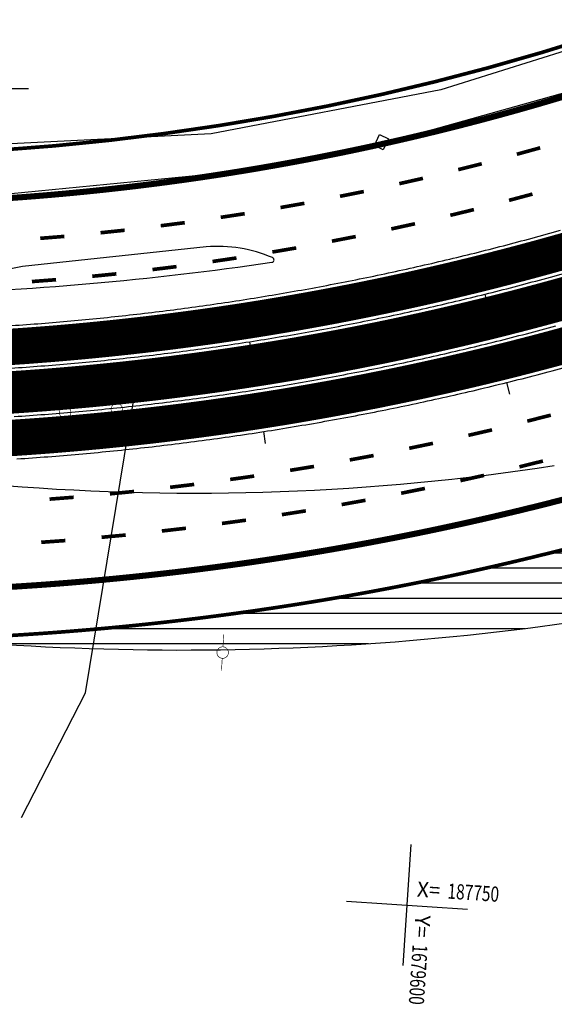
# Model space of a CAD drawing. Extents: x -363 to 994, y 0 to 1232.
# Drawn here: x 552 to 641, y 321 to 483 of the extents above; entities that cross this region are included whole.
import ezdxf

# ---------------------------------------------------------------- set-up
doc = ezdxf.new("R2010")
doc.units = 0
doc.header["$MEASUREMENT"] = 0
doc.layers.get('0').update_dxf_attribs({"linetype": 'CONTINUOUS'})
for name, color, linetype in [('AB_BOCA-LOBO', 252, 'CONTINUOUS'), ('AB_LUMINARIAS', 252, 'CONTINUOUS'), ('BALT_POSTE-MADEIRA', 252, 'CONTINUOUS'), ('COORDENADAS', 7, 'CONTINUOUS'), ('EIXO_PIRES_12SET00', 7, 'CONTINUOUS'), ('PRAÇA', 252, 'CONTINUOUS'), ('SERT_BOCA-LOBO', 252, 'CONTINUOUS'), ('SERT_DIVISAS', 251, 'CONTINUOUS'), ('SERT_ESTRADA', 5, 'CONTINUOUS'), ('SERT_LUMINARIAS', 251, 'CONTINUOUS'), ('SERT_POSTE-MADEIRA', 251, 'CONTINUOUS'), ('SERTORIO_BORDO_RUA', 7, 'CONTINUOUS'), ('SERTORIO_CANTEIRO', 86, 'CONTINUOUS'), ('SERTORIO_CORREDOR', 254, 'CONTINUOUS'), ('SERTORIO_PASSEIO', 7, 'CONTINUOUS'), ('SERTORIO_PINT_PISTA', 7, 'CONTINUOUS'), ('SERTORIO_PROJETO', 7, 'CONTINUOUS'), ('TEXTOS-COORDS', 7, 'CONTINUOUS')]:
    doc.layers.add(name, color=color, linetype=linetype)
doc.styles.add('X', font='ROMANS.SHX', dxfattribs={"width": 0.75, "height": 5})

# ---------------------------------------------------------------- blocks, each defined once
blk = doc.blocks.new('PINTURA-PISTA')
at = {"const_width": 0.3}
blk.add_lwpolyline([(0, 0), (2, 0)], dxfattribs=at)
blk = doc.blocks.new('BL')
at = {"layer": 'AB_BOCA-LOBO'}
blk.add_lwpolyline([(0.3182251365215052, -0.8881062788423151), (-0.3097598060849123, -0.39249058929272), (0.3097598060849123, 0.3924905890598893), (0.9377447486913297, -0.1031251007225364)], close=True, dxfattribs=at)
blk = doc.blocks.new('COORD')
for points in [[(0, -20), (0, 20)], [(-20, 0), (20, 0)]]:
    blk.add_lwpolyline(points)
for s, rotation, p in [('X=', 90, (-3, 3)), ('Y=', 359.99, (3.000000131200068, 2.99999986889452))]:
    blk.add_text(s, height=5, rotation=rotation).set_placement(p)
at = {"style": 'X', "width": 0.75}
blk.add_attdef('00.000', (-3.015073430768098, 13.09001316328795), '', height=5, rotation=90, dxfattribs=at)
blk.add_attdef('00.000', (12.71948841187259, 2.717102214810438), '', height=5, dxfattribs=at)
blk = doc.blocks.new('PTM')
at = {"layer": 'BALT_POSTE-MADEIRA', "const_width": 0.05}
for points in [[(-1.499929744342808, 2.328306436538696e-10), (-0.4750000000058208, 2.328306436538696e-10)], [(0.4750000000058208, 2.328306436538696e-10), (1.499929744342808, 0)]]:
    blk.add_lwpolyline(points, dxfattribs=at)
at = {"layer": 'BALT_POSTE-MADEIRA', "const_width": 0.04999999999999999}
blk.add_lwpolyline([(-0.4750000000058208, 0, 1), (0.4750000000058208, 0, 1)], format="xyb", close=True, dxfattribs=at)
blk = doc.blocks.new('LUMI')
at = {"layer": 'AB_LUMINARIAS', "const_width": 0.05}
for points in [[(-1.499929744342808, 2.328306436538696e-10), (-0.4750000000058208, 2.328306436538696e-10)], [(0.4750000000058208, 2.328306436538696e-10), (1.499929744342808, 0)]]:
    blk.add_lwpolyline(points, dxfattribs=at)
at = {"layer": 'AB_LUMINARIAS', "const_width": 0.04999999999999999}
blk.add_lwpolyline([(-0.4750000000058208, 0, 1), (0.4750000000058208, 0, 1)], format="xyb", close=True, dxfattribs=at)

msp = doc.modelspace()

# ---------------------------------------------------------------- hatches: boundary and pattern name
at = {"layer": 'PRAÇA'}
h = msp.add_hatch(dxfattribs=at)
h.set_pattern_fill('ANSI31', color=256, scale=20, angle=135, style=0)
h.set_pattern_definition([(180, (0, 0), (-4.440892098500626e-16, -2.5), [])])
edge = h.paths.add_edge_path()
edge.add_line((814.4134624253929, 444.5747073106867), (798.6799759708762, 466.3334554034051))
edge.add_arc((521.6042725326214, 870.4734861155964), 490.0001121018797, 304.32407725067816, 304.43427466116, ccw=False)
edge.add_arc((521.6043248903745, 870.4734096612201), 490.0000194380294, 303.68741387183104, 304.32407723551484, ccw=False)
edge.add_arc((521.6043277084439, 870.4734051861328), 490.0000141513417, 303.05083783023144, 303.6874138878869, ccw=False)
edge.add_arc((521.6042474510335, 870.4735285463578), 490.0001613213011, 302.4142310120559, 303.05083782931376, ccw=False)
edge.add_arc((521.6041268134564, 870.4734604025953), 490.0001684608534, 301.7776139163375, 302.4142471915787, ccw=False)
edge.add_arc((521.6045176769856, 870.4733676287233), 489.9998837560094, 301.1409978186114, 301.7775807764991, ccw=False)
edge.add_arc((521.6040848453941, 870.4737868830259), 490.0004664317241, 300.5043621634387, 301.1410157841808, ccw=False)
edge.add_arc((521.604692083009, 870.4728075701455), 489.9993144288154, 299.8677039338139, 300.50435911306874, ccw=False)
edge.add_arc((521.604334735342, 870.4733602558063), 489.9999716642247, 299.23110295048576, 299.86770798509065, ccw=False)
edge.add_arc((521.603910493797, 870.4741876330261), 490.0009008521814, 298.59444263250845, 299.23109899608204, ccw=False)
edge.add_arc((521.6048157480391, 870.4725355390367), 489.9990170043423, 297.957873986673, 298.59444214881484, ccw=False)
edge.add_arc((521.6037914320696, 870.4744145704378), 490.0011569608656, 297.3212674929088, 297.95787677415217, ccw=False)
edge.add_arc((521.6046012648171, 870.4728646646745), 489.9994082553324, 296.68464047163866, 297.3212665435926, ccw=False)
edge.add_arc((521.6045919393763, 870.4728832816033), 489.9994290772701, 296.0480233615127, 296.6846404683324, ccw=False)
edge.add_arc((521.6035532527567, 870.475025764661), 490.0018100529699, 295.411416911783, 296.048022468981, ccw=False)
edge.add_arc((521.6051914204888, 870.4715423107396), 489.997960661345, 294.7747912433274, 295.4114186807198, ccw=False)
edge.add_arc((521.6041816033494, 870.4737374231734), 490.0003769064277, 294.138161506418, 294.77479089345667, ccw=False)
edge.add_arc((521.6042971621933, 870.4734795920331), 490.0000943630806, 293.50153694943174, 294.1381615043638, ccw=False)
edge.add_arc((521.604741888352, 870.4723875251084), 489.9989155387058, 292.8649241850158, 293.5015401827552, ccw=False)
edge.add_arc((521.6039503770976, 870.4743835789322), 490.0010622990731, 292.2283133260467, 292.8649187747251, ccw=False)
edge.add_arc((521.604410272167, 870.4732046783189), 489.9997970324148, 291.5916825893514, 292.2283156948968, ccw=False)
edge.add_arc((521.6044014263088, 870.4732270566896), 489.999821095677, 290.95506503711636, 291.5916825881981, ccw=False)
edge.add_arc((521.6042131134592, 870.4732246096144), 489.9998861578718, 290.3184423020695, 290.9550857025657, ccw=False)
edge.add_arc((521.6044677676823, 870.4735350714467), 490.0000888765259, 289.6817956413037, 290.3184017725713, ccw=False)
edge.add_arc((521.6040929843074, 870.4733450207009), 490.0000361547613, 289.04520285636954, 289.68184438901505, ccw=False)
edge.add_arc((521.6045239516902, 870.4735971340617), 490.0001338373469, 288.4085610088173, 289.04514560211993, ccw=False)
edge.add_arc((521.6043728902346, 870.4735927550418), 490.0001773862476, 287.771971217713, 288.40857793028005, ccw=False)
edge.add_arc((521.6042835646724, 870.473240427763), 489.999869137275, 287.1353749974631, 287.77199373887953, ccw=False)
edge.add_arc((521.6044359003336, 870.4732617408129), 489.999844621575, 286.4987595338639, 287.13535724124404, ccw=False)
edge.add_arc((521.6042765666118, 870.473385794779), 490.0000088176571, 285.86210625050387, 286.49877327814374, ccw=False)
edge.add_arc((521.6043319096426, 870.4734069590595), 490.0000140495256, 285.22548182693356, 285.8620993492413, ccw=False)
edge.add_arc((521.6043195694898, 870.4734521743567), 490.0000609185068, 284.5888447737894, 285.2254818307507, ccw=False)
edge.add_arc((521.6043204376316, 870.4734539079207), 490.0000623775093, 283.95224578902855, 284.5888446244926, ccw=False)
edge.add_arc((521.6043431277637, 870.4733626268631), 489.9999683186265, 283.3156120006279, 283.95224578766664, ccw=False)
edge.add_arc((521.6043427372381, 870.4733611763615), 489.9999669970639, 282.6790029033271, 283.31561208412757, ccw=False)
edge.add_arc((521.6043241613095, 870.4734436744818), 490.0000515606774, 282.04244704169867, 282.6790029051456, ccw=False)
edge.add_arc((521.6043260973653, 870.4734404147359), 490.0000479687362, 281.40576683785457, 282.04244689982164, ccw=False)
edge.add_arc((521.6043348732794, 870.4733968981296), 490.0000035760377, 280.7691454065477, 281.4057668382134, ccw=False)
edge.add_arc((521.604331389193, 870.4734159460332), 490.0000229394795, 280.13252397402096, 280.76914539059607, ccw=False)
edge.add_arc((521.6043952040147, 870.4730588156017), 489.9996601523842, 279.4958825390721, 280.13252397505414, ccw=False)
edge.add_arc((521.604262669807, 870.4742393674046), 490.0008463926927, 278.8592925507492, 279.49587505024357, ccw=False)
edge.add_arc((521.6044091585104, 870.4724540300252), 489.9990597947419, 278.2226993722345, 278.85930777695273, ccw=False)
edge.add_arc((521.604234767698, 870.4736693528296), 490.0002875651556, 277.58609883509274, 278.22269922972805, ccw=False)
edge.add_arc((521.6043199121933, 870.4739921164226), 490.0005962633819, 276.94941878561485, 277.58608398390425, ccw=False)
edge.add_arc((521.6045806483828, 870.4715848421997), 489.9981751272846, 276.3127999978367, 276.9494225791756, ccw=False)
edge.add_arc((521.6041190658866, 870.4751861368504), 490.0018053391177, 275.67618435138934, 276.3128073408363, ccw=False)
edge.add_arc((521.6043888023567, 870.4727885956662), 489.9993928750448, 275.0395660950395, 275.6761806935337, ccw=False)
edge.add_arc((521.6043612136156, 870.4731011522958), 489.9997066469121, 274.40292660662607, 275.0395660980767, ccw=False)
edge.add_arc((521.6043266961499, 870.4743098753756), 490.0009144527551, 273.7663302589472, 274.40291978048754, ccw=False)
edge.add_arc((521.6043306202605, 870.4724815332546), 489.9990898016597, 273.129709532342, 273.76634384434533, ccw=False)
edge.add_arc((521.6043225961853, 870.4736910829253), 490.000297985371, 272.4930871443429, 273.12970274745436, ccw=False)
edge.add_arc((521.6043354526756, 870.4733957791589), 490.0000024018739, 271.9605767067229, 272.493087144466, ccw=False)
edge.add_arc((578.9545291895048, 834.0983499897412), 455.1512927605497, 264.8840708026601, 282.3343351895639)
edge.add_arc((572.9608477414586, 855.4466726155945), 477.288950002348, 282.489791869766, 290.8001972453166)
edge.add_line((742.451012983961, 409.2652905741504), (742.4510129838445, 409.265290574166))
edge.add_arc((574.5496411220718, 842.4434599518502), 464.5795917799952, 291.1865049281645, 301.0845868955541)

# ---------------------------------------------------------------- linework, layer by layer
at = {"layer": 'EIXO_PIRES_12SET00', "ltscale": 4000}
msp.add_lwpolyline([(551.1637236586944, 421.4452844878111, 0.002777773526194626), (556.1509872530132, 421.8014320984179, 0.00277777725464782), (561.1339792116611, 422.212969885482, 0.002777777328946576), (566.1120877088971, 422.679847242268, 0.002777769881619744), (571.0847148487497, 423.2020081310221, 0.00277779973666191), (576.0512466873349, 423.7793886095459, 0.002777792257548906), (581.0110700470543, 424.4119179149196, 0.002777792352624272), (585.9635559891084, 425.0995158810803, 0.002777796122999979), (590.9080896505911, 425.842097062056, 0.002777773895498406), (595.8440474650755, 426.63956732432, 0.002777777584124475), (600.7708335841342, 427.491829900105, 0.002777792096253312), (605.6878758352561, 428.3987862748819, 0.00277779216257477), (610.5945373715978, 429.3603194703886, 0.002777777037120897), (615.4901863294757, 430.3763052045991, 0.002777776985938493), (620.3742446178316, 431.4466230616023, 0.00277779238772216), (625.2461353830832, 432.5711470755647, 0.002777792405348339), (630.105230937044, 433.7497328204562, 0.002777776942552904), (634.950905417106, 434.982228034081, 0.002777776935108263), (639.7825867324046, 436.2684867522552, 0.00277779214530465), (644.5997042022566, 437.608357504433, 0.002777792132125181)], format="xyb", dxfattribs=at)
for points in [[(630.105230937044, 433.7497328204561), (629.1407784823635, 437.6317209014697)], [(590.9080896505911, 425.842097062056), (590.292056287439, 429.7943752536052)], [(633.2397014149174, 421.1332715565102), (632.7574751875541, 423.0742655971097)], [(592.910197968901, 412.997193657659), (592.6021812874011, 414.9733327529451)]]:
    msp.add_lwpolyline(points, dxfattribs=at)
at = {"layer": 'PRAÇA'}
msp.add_lwpolyline([(645.025997923241, 396.2718610630619, 0.6, 0.6, -0.002777693567109719), (639.7497549775891, 394.9298518824833, 0.6, 0.6, -0.002777846073300706), (634.4586374268715, 393.6464787261068, 0.6, 0.6, -0.002777738707503781), (629.1537920971127, 392.4220212561481, 0.6, 0.6, -0.00277750606486673), (623.8361146598095, 391.2566748308433, 0.6, 0.6, -0.002778047987324046), (618.5047775304453, 390.1502684550343, 0.6, 0.6, -0.002777792162399919), (613.1619683057924, 389.1032656428195, 0.6, 0.6, -0.002777792096553926), (607.8078556421623, 388.1156909254235, 0.6, 0.6, -0.002777879448369561), (602.4429357325043, 387.1876386810028, 0.6, 0.6, -0.002777622287445245), (597.0685200730582, 386.3193309753373, 0.6, 0.6, -0.002777735321180286), (591.6845896034793, 385.5107576987257, 0.6, 0.6, -0.002777700370330262), (586.2920620475321, 384.7620606633218, 0.6, 0.6, -0.002777983131794739), (580.890995190309, 384.0732576670007, 0.6, 0.6, -0.002777797178834028), (575.4829970398418, 383.4445549196115, 0.6, 0.6, -0.002777798959555067), (570.0683037274482, 382.87597362653, 0.6, 0.6, -0.002777762346834402), (564.6477253219341, 382.3675989088786, 0.6, 0.6, -0.002777870963685182), (559.2216173318576, 381.9194658611494, 0.6, 0.6, -0.002777652927137021), (553.7912779898174, 381.5316789553921, 0.6, 0.6, -0.002777848363908398), (548.3566032012944, 381.2042279972163, 0.6, 0.6, -0.002777766730337932), (542.9187719554396, 380.937189610089, 0.6, 0.6, -0.00232351929131002), (538.3681378096528, 380.7602376096314, 0, 0, 0.0762886263330389), (676.1820614640169, 389.452978632512, 0, 0, 0)], format="xyseb", dxfattribs=at)
at = {"layer": 'SERT_DIVISAS'}
for p, q in [((658.8452566510556, 482.9044182717261), (621.8340931528695, 471.3482277018003)), ((621.8340931528695, 471.3482277018003), (583.9479410219948, 464.0741107992513)), ((583.9479410219948, 464.0741107992513), (508.4643878575753, 460.3380249216297)), ((669.6947317252581, 445.90530500379), (631.5638871173483, 434.9432947199658)), ((631.5638871173483, 434.9432947199658), (591.4015498731297, 427.2184569169636)), ((591.4015498731297, 427.2184569169636), (571.800608118482, 424.0041392078682)), ((563.1658266533567, 371.8818281592736), (571.800608118482, 424.0041392078682)), ((552.6398550335014, 351.3116613768758), (563.1658266533567, 371.8818281592736))]:
    msp.add_line(p, q, dxfattribs=at)
at = {"layer": 'SERT_ESTRADA'}
for p, q in [((611.483753352426, 462.2830465110019), (660.4284898745827, 475.9926378527889)), ((584.7718044877984, 457.5345743487123), (611.483753352426, 462.2830465110019)), ((548.0436230017804, 453.9689175019739), (584.7718044877984, 457.5345743487123)), ((583.1316923191771, 445.4557444355451), (552.8031469536945, 442.1979666585103)), ((552.8031469536945, 442.1979666585103), (539.5951734320261, 439.5885928932112))]:
    msp.add_line(p, q, dxfattribs=at)
msp.add_lwpolyline([(522.9935630245973, 382.4003650844622, 0.0848368843616237), (676.1820614640169, 389.452978632512, 0.0848368843616237), (676.1820614640114, 389.4529786325247, 0.03627688505104708), (742.451012983961, 409.2652905741504), (742.4510129838445, 409.265290574166, 0.04416785962444274), (812.8941596868672, 443.7469002029899)], format="xyb", dxfattribs=at)
for centre, radius, start, end in [((1177.055620137602, -1523.581650006701), 2038.122737310148, 104.1236748910651, 105.565128397248), ((584.905151611194, 422.0211641369388), 23.50158955568131, 67.05732754799213, 94.32772501067022), ((593.9103803373873, 443.2953103145119), 0.4, 278.391118668698, 67.05732756612701), ((519.3871109406464, 948.5077854131814), 511.079314909887, 271.5992776659839, 278.3911186425618), ((524.3751260684803, 881.7421184765408), 454.4308232467898, 275.9092100431195, 283.4609715963143), ((528.045520754531, 856.366292900173), 428.8132188831998, 267.0721991578961, 275.7704658879121), ((581.2619725367986, 795.7283141189255), 390.9021562077072, 265.3972356301169, 278.7273209400322)]:
    msp.add_arc(centre, radius, start, end, dxfattribs=at)
at = {"layer": 'SERTORIO_BORDO_RUA', "ltscale": 4000, "const_width": 1}
for points in [[(549.0617806498864, 453.3761766821884, 0.00277765599540505), (553.6941991778481, 453.7069832200622, 0.002777723490645724), (558.3227556596327, 454.089243411809, 0.002777909448617062), (562.9470846052498, 454.5229431243323, 0.002777812755587618), (567.5661753455161, 455.0079808656934, 0.002777746552361629), (572.1794418445319, 455.5442926272889, 0.002778018045429904), (576.7869414575866, 456.1318909870178, 0.002777586579840063), (581.3869097369309, 456.7705485304322, 0.002777824620962346), (585.9798783400958, 457.4603319706961, 0.002777643365409671), (590.5646201280308, 458.2010572609971, 0.002777895111736554), (595.1412510209349, 458.9927442024567, 0.002777773945843192), (599.7086065044274, 459.8352036641105, 0.002777789334494837), (604.2663452450888, 460.7283602828103, 0.002777392189220439), (608.8132298514121, 461.6719638911771, 0.002778161812882953), (613.3506066343112, 462.6663045059371, 0.002777987556553288), (617.8763693644318, 463.7109375202309, 0.002777597262109603), (622.3896117062244, 464.8056375712889, 0.002777622296030297), (626.8904546556034, 465.9504235512594, 0.002777931559911598), (631.3787999854993, 467.1452801139907, 0.002777788439563328), (635.8533609282827, 468.3898694771952, 0.002777972705908082), (640.3141123340974, 469.6841865051659, 0.002777689030092113), (644.7597517544576, 471.0278483480221, 0.002777787059729005)], [(547.9198582904606, 389.1922974688308, 0.002777833479567753), (553.2657748765853, 389.5144007016841, 0.00277766041189547), (558.6074701727961, 389.8958574805735, 0.00277786446513946), (563.9449760999731, 390.3366731042048, 0.002777781503799655), (569.2770919097599, 390.8367514692484, 0.002777766365441349), (574.6033198881327, 391.3960433406281, 0.002777788542834084), (579.9230073686182, 392.014479208939, 0.002778006021207321), (585.2359374552707, 392.6920418011529, 0.002777699020255798), (590.5404211967253, 393.4285148721392, 0.002777733590258278), (595.8364472946496, 394.2238864131332, 0.002777623753941501), (601.1231203421933, 395.0780180975252, 0.002777880273247726), (606.4004512305552, 395.9909187203364, 0.002777792096459395), (611.6671498118703, 396.9623697692082, 0.00277779216229004), (616.9227294985791, 397.992278658053, 0.002778054308777684), (622.1670363170658, 399.0806238009494, 0.002777499733200969), (627.3978826013517, 400.2269416172677, 0.002777613642131724), (632.61588356376, 401.4313524090828, 0.002777971144912584), (637.8208501692881, 402.6938280699971, 0.00277775706580467), (643.0110688612767, 404.0139577358992, 0.002777796831720026)]]:
    msp.add_lwpolyline(points, format="xyb", dxfattribs=at)
at = {"layer": 'SERTORIO_CANTEIRO', "ltscale": 4000, "const_width": 7}
msp.add_lwpolyline([(546.1728155815621, 421.1445719069742, 0.002777805989983174), (551.163766466926, 421.4452879437158, 0.002777661101590014), (556.1508283066551, 421.8014198599974, 0.002777729021685067), (561.1337341959908, 422.2129450120108, 0.002777918076080518), (566.1120947461567, 422.6798479417054, 0.002777792998024996), (571.0847631992782, 423.202013823011, 0.002777772971656355), (576.051247195597, 423.7793886715289, 0.002777995546426712), (581.0114333607465, 424.4119655747506, 0.00277774431286729), (585.9638330656304, 425.099555920316, 0.002777680288756956), (590.9081601475881, 425.8421087690001, 0.002777629725327094), (595.8438619997991, 426.639536301717, 0.002777899313496423), (600.770864696734, 427.4918323130698, 0.002777778430148171), (605.687882156356, 428.3987874771522, 0.002777788587987291), (610.5945373718306, 429.3603194703887, 0.002777616535429961), (615.4899037761688, 430.3762449276106, 0.002777937493492987), (620.3742446180606, 431.4466230615442, 0.002777695908699255), (625.2459663972168, 432.571107080311, 0.002777888880889529), (630.1052309372768, 433.7497328204562, 0.002777849628959896), (634.9510320230372, 434.9822609861945, 0.002777704254695006), (639.7825867326375, 436.2684867522552, 0.002777786810483623), (644.5996949636414, 437.6083548791507, 0.002777978617515377)], format="xyb", dxfattribs=at)
at = {"layer": 'SERTORIO_CORREDOR', "ltscale": 4000, "const_width": 6}
for points in [[(545.7633077784009, 428.633383786115, 0.002777823270502504), (550.6711065220558, 428.9290895388888, 0.00277766826861564), (555.5750634849792, 429.2792868600455, 0.002777860150827304), (560.475151815555, 429.6839769437186, 0.002777786084051428), (565.3703071453583, 430.1430745331715, 0.002777784283852711), (570.26008278157, 430.6565360964405, 0.002777779190719718), (575.1438026395992, 431.2242892335031, 0.002777984738425634), (580.0213001761406, 431.8463207250052, 0.002778028671593769), (584.8916581092136, 432.5225230567014, 0.002777404188798522), (589.7530958963584, 433.2526301256252, 0.002777614640528154), (594.6065098763311, 434.036762790225, 0.002777897371533452), (599.4513919484887, 434.8748559578867, 0.002777792096294381), (604.286483497116, 435.7666963933704, 0.002777792162369622), (609.1113673419906, 436.7122040358005, 0.002777989963879723), (613.9257907322839, 437.7113353039273, 0.002777564054081541), (618.7280794659903, 438.7637359001169, 0.002777613642362984), (623.5184641964365, 439.8694449847007, 0.002777971144832919), (628.2968826800533, 441.028460496316, 0.002777915311180475), (633.0620329058835, 442.2404758043606, 0.002777638576525356), (637.81294921314, 443.5052351964288, 0.00277776837120061), (642.5497409187462, 444.8227632691888, 0.002778003589322591), (647.2720003760511, 446.1929584874649, 0.002777676801289801)], [(546.5822341251522, 413.6557551473927, 0.002777838701934517), (551.6564274642126, 413.9614864361286, 0.002777665794364567), (556.7266153917086, 414.3235545741935, 0.002777859101727674), (561.792806607311, 414.7419628274222, 0.002777786143475446), (566.8538997417793, 415.216623079189, 0.00277778347077306), (571.909428330251, 415.7474898740866, 0.002777786981454673), (576.958712849225, 416.3344906810546, 0.002777983763169259), (582.001547272262, 416.9776078876824, 0.002777828814485184), (587.0366399887123, 417.6766801079513, 0.002777599076606972), (592.0632256023324, 418.4315876271788, 0.002777621842525569), (597.0811747669206, 419.2423032299884, 0.002777889041438891), (602.0902752202492, 420.1088038423811, 0.002777792096223813), (607.0892681738582, 421.0308761563354, 0.002777792162233527), (612.0777074016745, 422.008434905035, 0.002777989963975123), (617.0553316075643, 423.0414350346392, 0.002777564053946683), (622.020409770607, 424.1295102231155, 0.002777613642343297), (626.9731804119288, 425.272700968642, 0.002777971144939462), (631.9135791949615, 426.471005144508, 0.002777915311175141), (636.8402599559282, 427.72410572233, 0.002777638576449795), (641.7522242512019, 429.0317383080841, 0.002777770737637152), (646.6495893276926, 430.393929531738, 0.002777996214469214)]]:
    msp.add_lwpolyline(points, format="xyb", dxfattribs=at)
at = {"layer": 'SERTORIO_PASSEIO', "ltscale": 4000, "const_width": 0.6}
msp.add_lwpolyline([(492.5490676150838, 461.5221751298369), (494.3260989333386, 461.3838348568067), (503.4229283582439, 460.878713980658), (512.5287357158588, 460.575852393273), (521.6390757993621, 460.475399628558), (530.7493985616265, 460.5774075337751), (539.8551528953747, 460.8818234486785), (548.9519483302353, 461.3885006065905), (558.0351856591699, 462.0971828627971), (567.1004865311508, 463.0075285895192), (576.1432676013353, 464.1190775402628), (585.1591700259224, 465.4312939102696), (594.1436355719815, 466.9435142839918), (603.0923333585965, 468.6550097010486), (612.0007390657481, 470.5649148558815), (620.8645587232476, 472.6723091523048), (629.6793107796154, 474.9761270889888), (638.4407463022771, 477.4752581808175), (647.1444356823794, 480.1684388713223)], dxfattribs=at)
msp.add_lwpolyline([(548.3566032012944, 381.2042279972163, 0.002777848363908398), (553.7912779898174, 381.5316789553921, 0.002777652927137021), (559.2216173318576, 381.9194658611494, 0.002777870963685182), (564.6477253219341, 382.3675989088786, 0.002777762346834402), (570.0683037274482, 382.87597362653, 0.002777798959555067), (575.4829970398418, 383.4445549196115, 0.002777797178834028), (580.890995190309, 384.0732576670007, 0.002777983131794739), (586.2920620475321, 384.7620606633218, 0.002777700370330262), (591.6845896034793, 385.5107576987257, 0.002777735321180286), (597.0685200730582, 386.3193309753373, 0.002777622287445245), (602.4429357325043, 387.1876386810028, 0.002777879448369561), (607.8078556421623, 388.1156909254235, 0.002777792096553926), (613.1619683057924, 389.1032656428195, 0.002777792162399919), (618.5047775304453, 390.1502684550343, 0.002778047987324046), (623.8361146598095, 391.2566748308433, 0.00277750606486673), (629.1537920971127, 392.4220212561481, 0.002777738707503781), (634.4586374268715, 393.6464787261068, 0.002777846073300706), (639.7497549775891, 394.9298518824833, 0.002777693567109719), (645.025997923241, 396.2718610630619, 0.00277786034113994)], format="xyb", dxfattribs=at)
at = {"layer": 'SERTORIO_PROJETO', "ltscale": 4000}
for points in [[(550.44120240191, 432.4215305235788, 0.002777663569172633), (555.3063628546822, 432.7689573274519, 0.002777726566921967), (560.1674600072072, 433.1704225589639, 0.002777915802662142), (565.0241231554036, 433.625911974871, 0.002777795415067021), (569.87524220077, 434.1353142833647, 0.002777773377427632), (574.7203234707032, 434.6985755477518, 0.002777995017947952), (579.5592598823779, 435.3156893510399, 0.002777740912840908), (584.3905950925111, 435.9864711069964, 0.00277768368370783), (589.2140664909122, 436.7108734956734, 0.00277763211094349), (594.0291222148196, 437.4888090659696, 0.002777896928262338), (598.8356828590323, 438.320270393176, 0.002777776485979358), (603.6325031968639, 439.2050549795334, 0.002777790544814962), (608.4192213280775, 440.1430834996005, 0.00277761554885709), (613.1949215373603, 441.1341748643491, 0.002777938463783532), (617.9598690608631, 442.1783885580591, 0.002777687148906958), (622.7124893314435, 443.2753816450858, 0.002777897650312917), (627.4529868260502, 444.4252000784644, 0.002777852517267553), (632.1803399197233, 445.6276010591347, 0.002777701349836687), (636.8937850382292, 446.882384470356, 0.002777786383279921), (641.5931410166544, 448.1895000613284, 0.002777979059250573)], [(550.901027338143, 425.436649634935, 0.002777655029287284), (555.8437490197575, 425.7896152302598, 0.002777728525242669), (560.7823615030212, 426.1974822787948, 0.002777914295514826), (565.7164631858922, 426.6602343135074, 0.002777789829019172), (570.6449247075662, 427.1777580428874, 0.002777779786916076), (575.5672740860381, 427.7500019779376, 0.002777995854187029), (580.483370311665, 428.3769560434333, 0.002777588760275813), (585.391474061587, 429.058394796613, 0.002777835599565557), (590.2921257007484, 429.7943867906419, 0.00277763143192391), (595.1839577346487, 430.5847265837346, 0.002777896930733547), (600.0671606341691, 431.4294458787455, 0.00277777575737309), (604.9404665880628, 432.3283383380914, 0.002777792162779231), (609.803513355899, 433.2813245719123, 0.002777777037097249), (614.6556454279354, 434.2882793205464, 0.002777776985875516), (619.4962898697148, 435.3490832421193, 0.002777792387814898), (624.324874942732, 436.4636114878493, 0.002777792405329267), (629.1407785331297, 437.6317209142561, 0.002777776942491329), (633.9433803461217, 438.8532606135731, 0.002777776935144792), (638.732113388983, 440.1280859224686, 0.002777792145198846), (643.506412036107, 441.4560467121502, 0.00277797365024098)], [(551.4265286565246, 417.4539277797463, 0.002777651821998575), (556.4579030338499, 417.8132241386398, 0.002777868681300895), (561.4853538226434, 418.2284327878479, 0.002777777328942291), (566.507712231902, 418.6994601710286, 0.002777789829150298), (571.524576293066, 419.22626680133, 0.002777779786885439), (576.5352192886317, 419.8087752411542, 0.002777995854325379), (581.5394964913143, 420.4469751319269, 0.002777588760053502), (586.5356379166296, 421.1406369655477, 0.002777835599484174), (591.524193806125, 421.8898306381303, 0.002777635228256851), (596.5037783393216, 422.6943480394426, 0.002777876765633034), (601.4745357899377, 423.5542160026483, 0.002777792096186997), (606.4352850824496, 424.4692342116724, 0.002777792162370817), (611.3855613872967, 425.4393143688654, 0.002777777037132501), (616.324727231016, 426.4643310886521, 0.002777776985993728), (621.2521993659482, 427.5441628810855, 0.00277779238763568), (626.1673958234346, 428.67868266328, 0.002777792405364385), (631.0696833409584, 429.8677447266565, 0.002777776942630456), (635.9584304880904, 431.1111954545889, 0.002777776935071543), (640.8330600758263, 432.4088875820418, 0.002777792145389571)], [(551.8863378779374, 410.4690458566097, 0.002777667291711043), (556.9953168005561, 410.8338841666593, 0.002777855622874825), (562.1002593919778, 411.2554928669662, 0.002777780131199075), (567.2000602909519, 411.7337833076613, 0.002777783155705882), (572.2942643374739, 412.2687111735278, 0.002777784340336097), (577.382172596974, 412.8602019996279, 0.002777996629606729), (582.4636095713587, 413.5082421773568, 0.002777587829638969), (587.5367822840291, 414.2125990069112, 0.002777841503146467), (592.6022651491427, 414.9733458243213, 0.002777616992629734), (597.6585940859054, 415.790262249636, 0.002777888544010854), (602.706014650095, 416.6633916821139, 0.002777792096259725), (607.7432512648047, 417.5925181010564, 0.002777792162342135), (612.7698534151183, 418.5775554411767, 0.002777777037102103), (617.7851738087088, 419.6183763857006, 0.002777776985906194), (622.7886201747999, 420.7148575651455, 0.002777613642254185), (627.7792808617922, 421.8667940315833, 0.002777971144970306), (632.757475048038, 423.074265562448, 0.002777915311266683), (637.721846267343, 424.3369527032147, 0.002777638576474661), (642.67138842658, 425.6545890341541, 0.002777785155953681)]]:
    msp.add_lwpolyline(points, format="xyb", dxfattribs=at)
at = {"layer": 'TEXTOS-COORDS'}
msp.add_lwpolyline([(471.8359829212793, 423.2339475400746), (517.6979981465674, 471.5311343187632), (553.773638210766, 471.5311503434486)], dxfattribs=at)

# ---------------------------------------------------------------- block references
at = {"layer": 'COORDENADAS', "ltscale": 4000}
ref = msp.add_blockref('COORD', (616.2489329814115, 336.8784982238948), dxfattribs=dict(at, xscale=0.5, yscale=0.5, zscale=0.5, rotation=266.2659856980577))
ref.add_attrib('00.000', '187750', (622.8782232864163, 337.9565929104079), dxfattribs={"layer": '0', "height": 2.5, "rotation": 356.2659856980576, "style": 'X', "width": 0.75})
ref.add_attrib('00.000', '1679600', (617.190423497201, 330.4437796531162), dxfattribs={"layer": '0', "height": 2.5, "rotation": 266.2659856980577, "style": 'X', "width": 0.75})
at = {"layer": 'SERT_BOCA-LOBO', "xscale": 2, "yscale": 2, "zscale": 2, "rotation": 12.92325722034875}
msp.add_blockref('BL', (611.3085382909253, 463.050506544725), dxfattribs=at)
at = {"layer": 'SERT_LUMINARIAS', "xscale": 2, "yscale": 2, "zscale": 2, "rotation": 272.1499176884561}
for p in [(559.8309671135959, 418.1178836976375), (568.3697445182636, 418.6305711618402)]:
    msp.add_blockref('LUMI', p, dxfattribs=at)
at = {"layer": 'SERT_POSTE-MADEIRA', "xscale": 2, "yscale": 2, "zscale": 2, "rotation": 266.2659856980577}
msp.add_blockref('PTM', (585.8265121818304, 378.5241581260046), dxfattribs=at)
at = {"layer": 'SERTORIO_PINT_PISTA', "ltscale": 4000, "xscale": 2, "yscale": 2, "zscale": 2}
for p, rotation in [((634.3883547682966, 460.7115540125006), 15.38918678288307), ((624.7165702881027, 458.1714808935557), 14.04105079939201), ((614.9877020838661, 455.8596612768719), 12.69291482760704), ((605.2071361314916, 453.7773750051191), 11.34477882490714), ((633.1014455069363, 453.1097695886746), 14.95706579093002), ((595.3802874725023, 451.925772453605), 9.996605164652774), ((623.4112425008631, 450.6408628519363), 13.63077455259092), ((585.512594947657, 450.3058863177968), 8.648515930095053), ((565.6765530309086, 447.7646999778816), 5.952238750058689), ((575.6095229318947, 448.9186044411648), 7.300362523511232), ((613.6664900479931, 448.3969077707033), 12.30448343147284), ((555.7191846216629, 446.8448084853018), 4.604059121618826), ((603.8724095099332, 446.3791066922246), 10.97819218090654), ((594.0342488408721, 444.5885400433091), 9.651863653718637), ((584.1572789911602, 443.0261695203477), 8.32561802516987), ((574.2467926481403, 441.6928297070073), 6.999310816056051), ((554.346525681092, 439.7159803049377), 4.346728296685013), ((564.3080997526605, 440.5892363058121), 5.673067164665427), ((636.1166612740388, 416.6993006316833), 14.16318685409008), ((626.39523094777, 414.3562283506392), 12.93891810467101), ((616.6259579618412, 412.2213980007583), 11.71464925029226), ((606.8133025113209, 410.2957842518059), 10.4903804907804), ((596.9617445540208, 408.5802665249165), 9.266103828277869), ((634.8131384900408, 409.1613873267781), 13.78825152583768), ((587.0757820159773, 407.0756269939695), 8.041850397103456), ((625.0769372736052, 406.8804461882411), 12.58202461280675), ((577.1599281597784, 405.7825541072594), 6.817570603382907), ((557.2566668737715, 403.8333702135724), 4.369029059768256), ((567.2187102193483, 404.7016372637231), 5.593306049840745), ((615.2948773175249, 404.8049680200162), 11.37579765206758), ((605.4712940008231, 402.9358726676434), 10.16957073154827), ((595.6105410079335, 401.2739891114994), 8.963336565346916), ((585.716988953559, 399.8200515639858), 7.757124394683799), ((565.8490382422386, 397.5385075083406), 5.344663369611587), ((575.7950221203239, 398.5747079428795), 6.550885422714979), ((555.8834452109049, 396.7119108135744), 4.138429118537893)]:
    msp.add_blockref('PINTURA-PISTA', p, dxfattribs=dict(at, rotation=rotation))

doc.saveas('drawing.dxf')
